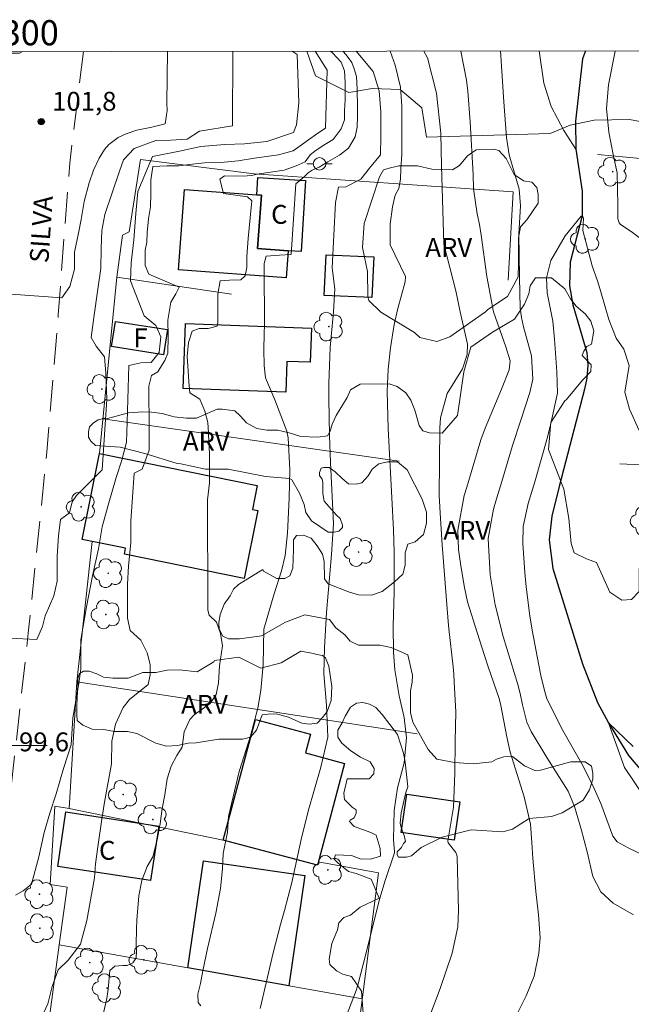
# Model space of a CAD drawing. Units: metres. Extents: x 286008 to 286524, y 1667695 to 1668260.
# Drawn here: x 286302 to 286350, y 1668179 to 1668258 of the extents above; entities that cross this region are included whole.
import ezdxf
from ezdxf.enums import TextEntityAlignment as Align

# ---------------------------------------------------------------- set-up
doc = ezdxf.new("R2010")
doc.units = ezdxf.units.M
doc.header["$MEASUREMENT"] = 0
doc.linetypes.add('HIDDEN', pattern=[0.375, 0.25, -0.125])
doc.linetypes.add('Intermitente', pattern=[48, 15, -2, 2, -2, 2, -2, 2, -2, 2, -2, 15])
for name, color, linetype, lineweight in [('Articulacao', 7, 'Continuous', 18), ('Cerca', 8, 'Cerca', 20), ('Edificacoes', 7, 'Continuous', 30), ('Malha_Coordenadas', 7, 'Continuous', 15), ('Nao_Pavimentada_S_Mfio', 10, 'HIDDEN', 15), ('Poste', 7, 'Continuous', 9), ('Rio_Intermitente', 5, 'Intermitente', 9), ('Rio_Perene', 5, 'Continuous', 25), ('Topon_de_Vias', 7, 'Continuous', 9), ('Topon_Fundacao_Const_Ruinas', 7, 'Continuous', 9)]:
    doc.layers.add(name, color=color, linetype=linetype, lineweight=lineweight)
for name, color, linetype, lineweight, true_color in [('Arvores_Isoladas', 7, 'Continuous', 18, 0x00ff33), ('Curvas_Intermediarias', 7, 'Continuous', 9, 0x783c14), ('Curvas_Mestras', 7, 'Continuous', 20, 0x783c14), ('Pto_Cotado', 7, 'Continuous', 9, 0x783c14), ('Topon_Pto_Cotado', 7, 'Continuous', 9, 0x783c14), ('Topon_Vegetacao', 7, 'Continuous', 9, 0x00ff33), ('Vegetacao', 7, 'Orla8', 9, 0x00ff33)]:
    doc.layers.add(name, color=color, linetype=linetype, lineweight=lineweight, true_color=true_color)
doc.styles.add('Arial', font='arial.ttf', dxfattribs={"height": 1.5})
doc.styles.get("Standard").update_dxf_attribs({"font": 'arial.ttf'})
doc.linetypes.add('Cerca', pattern='A,10,0,["X",Standard,S=1,R=0,X=0,Y=-0.5],0.1', length=10.1)
doc.linetypes.add('Orla8', pattern='A,6,-0.5,["V",Standard,S=1,R=0,X=-0.5,Y=-1],-0.5,6,-0.5,["V",Standard,S=1,R=0,X=-0.5,Y=-1],-0.5', length=14)

# ---------------------------------------------------------------- blocks, each defined once
blk = doc.blocks.new('Cotas')
at = {"layer": 'Pto_Cotado'}
blk.add_hatch(color=256, dxfattribs=at).paths.add_polyline_path([(0, 0.24, 1), (0, -0.24, 1)])
at = {"layer": 'Pto_Cotado', "lineweight": -3}
blk.add_lwpolyline([(0, -0.24, -1), (0, 0.24, -1)], format="xyb", close=True, dxfattribs=at)
blk = doc.blocks.new('Poste')
at = {"layer": 'Poste'}
for points in [[(-0.5, 0), (-1, 0)], [(0.5, 0), (1, 0)]]:
    blk.add_lwpolyline(points, dxfattribs=at)
blk.add_lwpolyline([(0, 0.5, 1), (0, -0.5, 1)], format="xyb", close=True, dxfattribs=at)
blk = doc.blocks.new('Arvore')
at = {"layer": 'Arvores_Isoladas'}
blk.add_lwpolyline([(-0.718, 0.493, 0.872324), (-0.722, -0.551, 0.862983), (0.284, -0.827, 0.900105), (0.89, 0.029, 0.863155), (0.262, 0.861, 0.882486)], format="xyb", close=True, dxfattribs=at)
blk.add_circle((0, 0), 0.0286, dxfattribs=at)

msp = doc.modelspace()

# ---------------------------------------------------------------- linework, layer by layer
at = {"layer": 'Articulacao', "flags": 128}
msp.add_lwpolyline([(286024.303, 1668254.791), (286506.225, 1668255.393), (286506.904, 1667701.123), (286025.007, 1667700.522), (286024.303, 1668254.791)], close=True, dxfattribs=at)
at = {"layer": 'Cerca', "flags": 128}
for points in [[(286385.93, 1668255.243), (286385.84, 1668254.629), (286384.211, 1668243.578), (286347.736, 1668246.947)], [(286309.524, 1668237.205), (286309.974, 1668240.55), (286310.521, 1668240.824), (286311.413, 1668246.558), (286320.451, 1668245.409), (286341.038, 1668244.001), (286340.656, 1668236.978)], [(286308.16, 1668223.187), (286309.524, 1668237.205), (286318.646, 1668235.861)], [(286308.428, 1668225.939), (286331.978, 1668222.597)], [(286349.511, 1668222.369), (286358.005, 1668221.981)], [(286334.043, 1668155.099), (286322.614, 1668158.325), (286304.158, 1668164.049), (286302.321, 1668164.619), (286304.953, 1668184.134), (286305.574, 1668188.739), (286304.219, 1668188.933), (286304.602, 1668195.175), (286305.74, 1668194.991), (286306.349, 1668205.058), (286307.568, 1668216.195)], [(286306.349, 1668205.058), (286333.42, 1668200.916)], [(286305.74, 1668194.991), (286317.992, 1668192.466)], [(286325.55, 1668190.729), (286330.332, 1668189.862), (286328.614, 1668176.48)], [(286304.953, 1668184.134), (286315.176, 1668182.317), (286329.047, 1668179.851)]]:
    msp.add_lwpolyline(points, dxfattribs=at)
at = {"layer": 'Curvas_Intermediarias', "flags": 128}
for points, elevation in [([(286301.122, 1668235.862), (286305.153, 1668235.558), (286305.8, 1668236.455), (286306.16, 1668237.842), (286306.17, 1668239.203), (286306.481, 1668240.709), (286306.685, 1668241.778), (286306.926, 1668243.23), (286307.329, 1668244.694), (286307.669, 1668245.704), (286308.123, 1668246.678), (286308.556, 1668247.357), (286308.899, 1668247.757), (286309.637, 1668248.315), (286310.262, 1668248.599), (286311.115, 1668248.894), (286312.318, 1668249.14), (286313.385, 1668249.402), (286313.535, 1668250.444), (286313.518, 1668251.038), (286313.568, 1668255.152)], 101), ([(286323.472, 1668255.165), (286323.858, 1668254.906), (286324.005, 1668251.075), (286323.812, 1668249.323), (286323.573, 1668248.7), (286321.466, 1668247.977), (286319.671, 1668247.797), (286318.124, 1668247.751), (286316.212, 1668247.58), (286314.515, 1668247.231), (286312.355, 1668246.802), (286311.193, 1668244.008), (286311.044, 1668242.274), (286310.887, 1668240.185), (286310.667, 1668238.335), (286310.624, 1668236.922), (286311.694, 1668234.14), (286312.62, 1668233.359), (286313.021, 1668232.479), (286312.898, 1668231.216), (286312.25, 1668230.424), (286311.432, 1668230.388), (286310.499, 1668230.191), (286310.344, 1668225.692), (286310.302, 1668224.082), (286309.921, 1668222.651), (286309.47, 1668221.281), (286308.832, 1668219.093), (286308.363, 1668217.358), (286308.072, 1668215.624), (286307.603, 1668213.463), (286307.117, 1668211), (286306.667, 1668208.377), (286306.67, 1668206.065), (286306.485, 1668204.749), (286306.043, 1668202.196), (286305.913, 1668200.045), (286305.284, 1668198.159), (286304.699, 1668196.14), (286304.203, 1668194.61), (286303.76, 1668193.063), (286303.336, 1668191.142), (286302.761, 1668188.972), (286302.077, 1668188.428), (286301.473, 1668188.081)], 99), ([(286325.288, 1668255.167), (286326.253, 1668253.663), (286326.118, 1668249.042), (286325.505, 1668248.641), (286323.54, 1668247.245), (286322.38, 1668246.923), (286320.466, 1668246.674), (286319.166, 1668246.453), (286317.8, 1668246.331), (286316.513, 1668246.296), (286315.299, 1668246.175), (286314.472, 1668246.047), (286313.499, 1668246.046), (286312.405, 1668245.998), (286312.247, 1668244.924), (286312.228, 1668243.824), (286312.209, 1668242.81), (286312.037, 1668241.85), (286311.932, 1668240.756), (286311.906, 1668240.002), (286311.787, 1668239.349), (286311.788, 1668238.135), (286312.076, 1668237.455), (286314.491, 1668236.425), (286314.211, 1668235.877), (286313.819, 1668235.21), (286313.594, 1668233.803), (286313.609, 1668232.509), (286313.597, 1668231.169), (286313.338, 1668230.588), (286313.165, 1668230.288), (286312.799, 1668229.694), (286312.299, 1668229.387), (286312.067, 1668228.533), (286312.068, 1668227.74), (286312.11, 1668225.899), (286312.111, 1668225.206), (286312.113, 1668223.459), (286311.548, 1668221.937), (286310.921, 1668221.643), (286310.639, 1668217.809), (286310.642, 1668216.095), (286310.47, 1668214.268), (286310.379, 1668212.781), (286310.381, 1668211.347), (286310.382, 1668210.1), (286310.603, 1668209.127), (286311.451, 1668208.368), (286311.953, 1668207.361), (286312.194, 1668206.415), (286312.195, 1668205.608), (286312.029, 1668204.841), (286310.53, 1668203.639), (286310.037, 1668203.018), (286309.426, 1668201.683), (286309.134, 1668200.343), (286309.096, 1668198.522), (286308.559, 1668195.48), (286308.352, 1668194.128), (286308.015, 1668191.921), (286307.843, 1668190.573), (286307.764, 1668189.46), (286307.141, 1668186.078), (286306.644, 1668184.197), (286305.652, 1668182.922), (286304.879, 1668182.155), (286304.394, 1668180.827), (286304.035, 1668179.446), (286303.577, 1668178.432)], 98), ([(286326.521, 1668255.169), (286326.688, 1668255.042), (286327.379, 1668254.293), (286327.64, 1668253.616), (286327.696, 1668252.678), (286327.689, 1668251.307), (286327.644, 1668250.457), (286327.637, 1668249.712), (286327.372, 1668248.984), (286326.734, 1668248.142), (286326.07, 1668247.758), (286325.368, 1668247.29), (286324.897, 1668246.928), (286324.494, 1668246.384), (286323.787, 1668246.051), (286322.841, 1668245.705), (286321.756, 1668245.565), (286320.856, 1668245.433), (286320.225, 1668245.281), (286319.585, 1668245.246), (286318.087, 1668245.253), (286317.726, 1668245), (286318.017, 1668243.856), (286318.977, 1668243.723), (286319.928, 1668243.602), (286320.256, 1668243.278), (286320.136, 1668241.919), (286319.974, 1668240.278), (286319.875, 1668238.852), (286319.855, 1668237.981), (286319.734, 1668237.303), (286319.385, 1668236.991), (286318.48, 1668236.974), (286317.74, 1668236.922), (286317.564, 1668235.853), (286317.565, 1668235.037), (286317.567, 1668233.998), (286317.567, 1668233.606), (286317.496, 1668233.308), (286316.802, 1668233.118), (286316.066, 1668233.117), (286315.515, 1668232.914), (286315.242, 1668232.018), (286315.126, 1668230.898), (286315.207, 1668229.767), (286315.246, 1668228.887), (286315.348, 1668228.008), (286316.14, 1668227.525), (286316.532, 1668226.554), (286316.756, 1668225.649), (286316.821, 1668224.846), (286316.851, 1668224.072), (286316.894, 1668223.201), (286316.895, 1668222.225), (286316.897, 1668220.874), (286316.739, 1668219.503), (286316.733, 1668217.533), (286316.747, 1668216.019), (286316.761, 1668214.643), (286316.763, 1668213.057), (286316.765, 1668211.542), (286316.766, 1668210.751), (286316.868, 1668210.356), (286317.445, 1668209.78), (286317.778, 1668208.901), (286317.939, 1668207.913), (286317.706, 1668206.322), (286317.611, 1668204.976), (286317.427, 1668204.029), (286316.944, 1668203.338), (286315.691, 1668202.428), (286315.33, 1668202.057), (286314.893, 1668201.068), (286314.714, 1668199.86), (286314.307, 1668199.195), (286313.845, 1668198.357), (286313.522, 1668197.335), (286313.36, 1668196.06), (286313.138, 1668194.978), (286312.984, 1668193.749), (286312.745, 1668192.483), (286312.394, 1668191.136), (286311.949, 1668190.378), (286311.512, 1668189.246), (286311.282, 1668188.046), (286311.112, 1668186.111), (286311.105, 1668185.425), (286311.068, 1668184.137), (286311.086, 1668183.612), (286311.074, 1668183.102), (286310.809, 1668182.702), (286310.359, 1668182.513), (286310.014, 1668182.512), (286309.362, 1668182.448), (286308.98, 1668182.094), (286308.843, 1668180.617), (286308.726, 1668179.885), (286308.462, 1668178.728)], 97), ([(286316.21, 1668179.297), (286316.008, 1668179.562), (286315.973, 1668180.218), (286316.174, 1668181.076), (286316.371, 1668182.082), (286316.739, 1668183.841), (286317.396, 1668186.653), (286317.776, 1668188.61), (286317.934, 1668190.196), (286317.992, 1668191.395), (286318.335, 1668193.091), (286318.4, 1668194.336), (286319.245, 1668197.916), (286319.481, 1668198.591), (286320.158, 1668200.756), (286320.744, 1668202.944), (286320.989, 1668204.365), (286321.173, 1668206.407), (286321.219, 1668209.231), (286322.025, 1668211.971), (286322.63, 1668213.858), (286322.918, 1668215.098), (286323.108, 1668216.863), (286323.241, 1668219.65), (286323.282, 1668221.891), (286323.162, 1668224.439), (286323.04, 1668224.977), (286322.087, 1668227.471), (286321.343, 1668229.196), (286321.242, 1668230.179), (286321.225, 1668231.448), (286321.258, 1668232.694), (286321.261, 1668233.445), (286321.259, 1668235.022), (286321.257, 1668236.402), (286321.256, 1668237.358), (286321.248, 1668238.284), (286321.399, 1668238.882), (286322.455, 1668238.964), (286323.392, 1668239.015), (286323.762, 1668244.62), (286324.421, 1668245.177), (286324.752, 1668245.505), (286325.068, 1668245.723), (286325.609, 1668245.952), (286326.313, 1668246.38), (286327.238, 1668246.899), (286327.958, 1668247.453), (286328.471, 1668248.372), (286328.642, 1668249.126), (286328.675, 1668250.003), (286328.674, 1668250.696), (286328.63, 1668252.152), (286328.599, 1668253.154), (286328.388, 1668253.775), (286328.209, 1668254.266), (286327.758, 1668254.867), (286327.493, 1668255.17)], 96), ([(286327.704, 1668178.329), (286328.56, 1668180.517), (286328.715, 1668181.057), (286329.407, 1668183.719), (286330.4, 1668187.663), (286330.847, 1668189.191), (286331.595, 1668191.458), (286331.6, 1668191.551), (286331.522, 1668192.503), (286331.584, 1668194.819), (286331.841, 1668196.631), (286332.377, 1668198.606), (286332.564, 1668200.593), (286332.376, 1668202.223), (286331.991, 1668203.937), (286331.639, 1668206.005), (286331.534, 1668207.402), (286331.514, 1668209.504), (286331.583, 1668212.172), (286331.591, 1668214.296), (286331.577, 1668215.359), (286331.538, 1668217.118), (286331.397, 1668219.67), (286331.113, 1668225.189), (286331.016, 1668228.113), (286331.092, 1668229.905), (286331.297, 1668231.597), (286331.59, 1668233.451), (286331.875, 1668234.724), (286332.459, 1668236.847), (286332.479, 1668237.26), (286331.263, 1668239.767), (286331.261, 1668241.428), (286331.446, 1668242.79), (286331.657, 1668243.73), (286331.961, 1668244.248), (286332.09, 1668245.003), (286332.104, 1668245.819), (286332.187, 1668246.992), (286332.185, 1668248.189), (286332.182, 1668250.795), (286332.096, 1668252.296), (286331.667, 1668254.064), (286331.259, 1668255.174)], 94), ([(286334.415, 1668178.497), (286335.234, 1668180.665), (286336.187, 1668183.471), (286336.64, 1668185.574), (286336.691, 1668186.865), (286336.576, 1668191.145), (286336.56, 1668191.267), (286336.474, 1668191.491), (286335.88, 1668192.255), (286335.859, 1668192.393), (286336.289, 1668195.091), (286336.409, 1668197.783), (286336.43, 1668200.331), (286336.484, 1668202.648), (286336.357, 1668205.044), (286336.318, 1668205.647), (286336.269, 1668206.248), (286335.93, 1668209.248), (286335.877, 1668209.849), (286335.389, 1668215.932), (286335.253, 1668218.023), (286335.151, 1668219.849), (286335.224, 1668225.228), (286335.269, 1668226.039), (286335.795, 1668227.966), (286337.007, 1668229.918), (286337.395, 1668231.074), (286337.415, 1668231.884), (286336.837, 1668234.456), (286336.489, 1668236.126), (286335.541, 1668239.833), (286335.342, 1668246.063), (286335.286, 1668248.647), (286334.946, 1668251.839), (286334.242, 1668254.643), (286333.933, 1668255.178)], 93), ([(286341.313, 1668178.568), (286342.07, 1668180.084), (286342.713, 1668181.643), (286343.09, 1668183.48), (286343.199, 1668184.701), (286343.049, 1668186.538), (286342.848, 1668188.381), (286342.599, 1668191.027), (286342.568, 1668191.44), (286342.525, 1668192.268), (286342.432, 1668193.725), (286341.925, 1668195.897), (286341.37, 1668197.682), (286340.804, 1668199.462), (286340.528, 1668200.675), (286340.058, 1668203.175), (286339.918, 1668203.73), (286339.054, 1668206.249), (286338.752, 1668207.151), (286338.166, 1668208.961), (286337.419, 1668211.407), (286337.17, 1668212.547), (286336.876, 1668214.273), (286336.697, 1668215.575), (286336.632, 1668217.103), (286337.155, 1668219.857), (286337.357, 1668220.508), (286338.461, 1668224.29), (286338.804, 1668225.203), (286340.113, 1668228.298), (286340.731, 1668229.856), (286340.802, 1668230.565), (286340.462, 1668231.667), (286339.477, 1668234.449), (286338.96, 1668237.259), (286338.49, 1668240.555), (286338.352, 1668241.405), (286338.18, 1668242.249), (286337.897, 1668244.226), (286337.866, 1668245.38), (286337.615, 1668249.54), (286337.44, 1668251.983), (286337.334, 1668252.86), (286336.874, 1668255.181)], 92), ([(286350.615, 1668186.527), (286349.001, 1668187.445), (286348.015, 1668188.353), (286347.386, 1668189.565), (286346.915, 1668191.531), (286346.45, 1668193.349), (286345.908, 1668195.151), (286345.409, 1668196.355), (286343.722, 1668199.038), (286342.467, 1668201.095), (286342.117, 1668201.854), (286341.791, 1668203.221), (286341.602, 1668204.112), (286341.408, 1668204.823), (286340.249, 1668208.657), (286339.609, 1668211.159), (286339.202, 1668213.555), (286339.065, 1668216.437), (286339.483, 1668218.765), (286339.706, 1668219.602), (286340.135, 1668220.981), (286340.989, 1668223.841), (286341.661, 1668225.852), (286342.366, 1668228.039), (286342.607, 1668229.093), (286342.492, 1668230.968), (286341.865, 1668233.256), (286341.691, 1668234), (286341.594, 1668234.755), (286341.557, 1668237.214), (286341.485, 1668240.616), (286341.618, 1668242.88), (286341.513, 1668244.205), (286340.718, 1668246.924), (286340.512, 1668248.31), (286340.291, 1668251.139), (286340.022, 1668255.185)], 91), ([(286349.155, 1668255.197), (286349.14, 1668255.169), (286348.629, 1668252.493), (286348.449, 1668250.626), (286348.648, 1668248.735), (286349.006, 1668246.821), (286349.319, 1668245.498), (286349.353, 1668242.959), (286349.359, 1668241.838), (286349.472, 1668241.528), (286349.576, 1668241.403), (286350.421, 1668240.827), (286351.881, 1668239.757)], 91), ([(286351.47, 1668195.88), (286349.892, 1668198.241), (286348.608, 1668201.784), (286350.579, 1668199.916)], 89)]:
    msp.add_lwpolyline(points, dxfattribs=dict(at, elevation=elevation))
at = {"layer": 'Curvas_Mestras', "flags": 128}
for points, elevation in [([(286298.749, 1668208.619), (286303.173, 1668208.405), (286303.631, 1668209.44), (286303.826, 1668210.285), (286304.515, 1668211.881), (286304.778, 1668213.037), (286304.799, 1668214.065), (286304.798, 1668215.025), (286304.885, 1668216.661), (286305.052, 1668217.96), (286305.772, 1668218.485), (286305.975, 1668219.348), (286306.321, 1668219.846), (286308.362, 1668221.886), (286308.744, 1668227.478), (286308.661, 1668229.568), (286308.562, 1668230.866), (286307.894, 1668231.736), (286307.484, 1668232.402), (286307.704, 1668234.003), (286308.022, 1668236.244), (286308.269, 1668237.907), (286308.285, 1668239.481), (286308.345, 1668240.912), (286308.566, 1668242.184), (286309.753, 1668245.635), (286310.072, 1668246.524), (286310.898, 1668247.423), (286312.64, 1668248.066), (286313.822, 1668248.094), (286315.129, 1668248.184), (286316.097, 1668248.799), (286318.72, 1668249.229), (286318.763, 1668255.159)], 100), ([(286320.915, 1668179.074), (286321.973, 1668183.511), (286322.55, 1668185.753), (286322.855, 1668186.87), (286323.436, 1668189.111), (286324.185, 1668192.512), (286324.744, 1668194.764), (286325.754, 1668198.268), (286326.317, 1668200.637), (286326.195, 1668203.201), (286326.001, 1668205.685), (286326.036, 1668207.773), (286326.192, 1668210.558), (286326.609, 1668215.173), (286326.77, 1668217.596), (286326.52, 1668222.488), (286326.451, 1668224.6), (286326.384, 1668227.582), (286326.377, 1668228.32), (286326.386, 1668228.763), (286326.494, 1668231.611), (286326.747, 1668234.457), (286326.867, 1668236.274), (286326.689, 1668237.738), (286326.64, 1668237.94), (286326.911, 1668243.13), (286327.161, 1668244.349), (286327.74, 1668244.396), (286328.936, 1668244.999), (286329.628, 1668245.884), (286330.496, 1668246.929), (286330.517, 1668248.423), (286330.514, 1668250.351), (286330.398, 1668252.005), (286329.923, 1668253.551), (286328.565, 1668255.158), (286328.562, 1668255.171)], 95), ([(286351.563, 1668191.186), (286350.176, 1668191.844), (286349.31, 1668192.344), (286348.958, 1668192.784), (286348.02, 1668195.377), (286347.48, 1668196.581), (286346.595, 1668198.349), (286345.002, 1668201.168), (286343.705, 1668203.709), (286343.507, 1668204.455), (286343.245, 1668205.553), (286343.075, 1668206.364), (286342.563, 1668209.156), (286342.373, 1668210.297), (286342.076, 1668212.588), (286341.969, 1668213.74), (286341.806, 1668216.048), (286341.827, 1668217.381), (286342.242, 1668219.233), (286342.761, 1668220.933), (286343.769, 1668224.501), (286344.017, 1668225.462), (286344.557, 1668227.993), (286344.505, 1668229.682), (286344.322, 1668232.272), (286344.188, 1668233.712), (286343.752, 1668235.955), (286343.696, 1668237.161), (286344.025, 1668238.544), (286345.165, 1668240.502), (286346.444, 1668242.058), (286346.488, 1668242.08), (286346.528, 1668242.085), (286346.562, 1668242.063), (286346.592, 1668242.025), (286346.623, 1668241.875), (286346.591, 1668240.916), (286347.31, 1668238.099), (286347.763, 1668236.828), (286348.065, 1668235.846), (286348.634, 1668233.849), (286349.233, 1668232.361), (286349.851, 1668231.483), (286350.268, 1668230.184), (286349.925, 1668228.074), (286350.282, 1668226.712), (286351.058, 1668225.034)], 90)]:
    msp.add_lwpolyline(points, dxfattribs=dict(at, elevation=elevation))
at = {"layer": 'Edificacoes', "flags": 128}
for points in [[(286323.154, 1668239.309), (286320.706, 1668239.491), (286321.022, 1668243.729), (286320.67, 1668243.755), (286320.751, 1668245.123), (286324.527, 1668244.899), (286324.188, 1668239.261)], [(286320.67, 1668243.755), (286321.022, 1668243.729), (286320.706, 1668239.491), (286323.154, 1668239.309), (286322.993, 1668237.145), (286314.432, 1668237.782), (286314.909, 1668244.184)], [(286329.955, 1668238.811), (286329.809, 1668235.579), (286326.017, 1668235.75), (286326.164, 1668238.983)], [(286313.562, 1668233.049), (286313.249, 1668231.048), (286309.118, 1668231.695), (286309.431, 1668233.695)], [(286325.007, 1668233.156), (286324.909, 1668230.447), (286323.057, 1668230.514), (286322.968, 1668228.062), (286314.793, 1668228.358), (286314.98, 1668233.519)], [(286320.754, 1668218.659), (286319.668, 1668213.272), (286310.134, 1668215.195), (286310.228, 1668215.659), (286306.782, 1668216.354), (286308.16, 1668223.187), (286320.7, 1668220.658), (286320.315, 1668218.747)], [(286327.644, 1668198.565), (286325.48, 1668190.465), (286317.992, 1668192.466), (286320.556, 1668202.06), (286324.927, 1668200.892), (286324.528, 1668199.398)], [(286336.799, 1668195.512), (286336.358, 1668192.454), (286332.148, 1668193.06), (286332.588, 1668196.119)], [(286312.867, 1668193.587), (286312.211, 1668189.253), (286304.829, 1668190.37), (286305.485, 1668194.704)], [(286324.485, 1668189.661), (286323.212, 1668180.888), (286315.176, 1668182.317), (286316.41, 1668190.832)]]:
    msp.add_lwpolyline(points, close=True, dxfattribs=at)
at = {"layer": 'Malha_Coordenadas', "flags": 128}
msp.add_lwpolyline([(286304, 1668200), (286296, 1668200)], dxfattribs=at)
at = {"layer": 'Nao_Pavimentada_S_Mfio', "ltscale": 10, "flags": 128}
for points in [[(286306.875, 1668255.144), (286305.791, 1668246.274), (286304.874, 1668234.218), (286303.967, 1668223.298), (286302.496, 1668208.928), (286300.181, 1668188.17), (286299.258, 1668179.969), (286299.006, 1668175.234), (286297.869, 1668164.435), (286296.826, 1668154.828), (286295.944, 1668145.586), (286294.775, 1668139.049), (286294.304, 1668126.087), (286294.135, 1668120.012), (286294.461, 1668119.39), (286295.043, 1668118.822), (286295.625, 1668118.606), (286310.268, 1668115.634), (286322.231, 1668113.606), (286336.334, 1668109.821), (286343.142, 1668107.922), (286354.904, 1668104.554), (286366.421, 1668101.997), (286366.922, 1668101.998), (286367.503, 1668102.093), (286367.733, 1668102.459), (286367.976, 1668103.217), (286368.512, 1668107.209), (286370.038, 1668120.686), (286371.107, 1668131.133), (286372.839, 1668142.081), (286374.654, 1668152.041), (286376.13, 1668161.906), (286377.431, 1668171.433), (286378.877, 1668184.112), (286379.839, 1668193.598), (286380.966, 1668208.612), (286382.173, 1668217.624), (286383.434, 1668226.596), (286384.843, 1668236.028), (286384.977, 1668236.624), (286384.949, 1668237.408), (286384.814, 1668237.747), (286384.15, 1668238.111), (286383.23, 1668238.326), (286375.368, 1668239.345), (286357.937, 1668241.277)], [(286302.039, 1668255.138), (286301.805, 1668255.011), (286300.867, 1668255.006), (286300.363, 1668255.136)]]:
    msp.add_lwpolyline(points, dxfattribs=at)
at = {"layer": 'Rio_Intermitente', "flags": 128}
msp.add_lwpolyline([(286343.111, 1668255.189), (286343.471, 1668252.624), (286344.059, 1668250.782), (286345.072, 1668248.874), (286346.031, 1668247.388)], dxfattribs=at)
at = {"layer": 'Rio_Perene', "flags": 128}
msp.add_lwpolyline([(286346.781, 1668255.194), (286346.562, 1668254.55), (286346.004, 1668249.614), (286346.031, 1668247.388), (286346.526, 1668244.032), (286346.528, 1668242.085), (286345.578, 1668238.411), (286345.522, 1668236.512), (286345.777, 1668235.012), (286346.909, 1668231.234), (286346.984, 1668230.216), (286346.9, 1668229.193), (286346.712, 1668228.309), (286344.69, 1668220.564), (286344.102, 1668218.208), (286343.912, 1668216.343), (286344.185, 1668214.061), (286346.544, 1668206.489), (286347.757, 1668203.397), (286348.608, 1668201.784), (286350.222, 1668199.2), (286351.42, 1668197.769)], dxfattribs=at)
at = {"layer": 'Vegetacao', "flags": 128}
for points in [[(286334.161, 1668248.324), (286333.79, 1668250.672), (286332.061, 1668252.125), (286329.819, 1668252.209), (286327.969, 1668251.873), (286325.33, 1668253.198), (286324.634, 1668255.166)], [(286363.498, 1668255.215), (286363.492, 1668254.889), (286361.889, 1668251.654), (286361.592, 1668249.602), (286359.461, 1668248.599), (286356.274, 1668248.605), (286350.292, 1668249.74), (286347.478, 1668249.679), (286345.573, 1668249.279), (286343.981, 1668248.634), (286334.161, 1668248.324)]]:
    msp.add_lwpolyline(points, dxfattribs=at)
for points in [[(286330.413, 1668245.183), (286330.736, 1668245.728), (286331.196, 1668245.882), (286331.962, 1668246.053), (286333.444, 1668246.055), (286334.569, 1668245.801), (286336.205, 1668245.735), (286336.767, 1668246.076), (286337.413, 1668246.844), (286338.094, 1668247.339), (286339.491, 1668247.392), (286339.9, 1668247.273), (286340.497, 1668246.626), (286341.129, 1668245.366), (286341.862, 1668244.856), (286342.527, 1668244.771), (286342.919, 1668244.329), (286343.039, 1668243.784), (286343.023, 1668243.085), (286342.122, 1668241.772), (286341.611, 1668241.209), (286341.459, 1668240.323), (286341.462, 1668238.279), (286341.446, 1668237.239), (286340.596, 1668235.671), (286339.03, 1668234.647), (286338.842, 1668234.442), (286336.017, 1668232.479), (286334.978, 1668232.103), (286333.614, 1668232.408), (286333.205, 1668232.8), (286330.511, 1668234.415), (286329.573, 1668235.351), (286329.487, 1668235.674), (286329.468, 1668237.668), (286329.073, 1668239.576), (286329.207, 1668241.467)], [(286341.943, 1668235.073), (286342.282, 1668235.891), (286342.401, 1668236.522), (286342.826, 1668237.153), (286344.087, 1668237.154), (286345.144, 1668236.286), (286345.605, 1668235.486), (286346.049, 1668234.907), (286346.765, 1668234.295), (286347.209, 1668233.699), (286347.448, 1668232.933), (286347.279, 1668231.893), (286346.905, 1668231.688), (286346.667, 1668231.33), (286346.531, 1668230.972), (286347.247, 1668230.241), (286347.214, 1668229.712), (286346.55, 1668229.03), (286345.291, 1668227.495), (286345.138, 1668227.376), (286344.046, 1668225.645), (286343.846, 1668223.501), (286345.077, 1668220.368), (286345.471, 1668218.034), (286345.661, 1668216.041), (286345.901, 1668215.292), (286346.872, 1668214.816), (286347.657, 1668214.527), (286348.733, 1668212.177), (286349.671, 1668211.548), (286350.454, 1668211.583), (286351.05, 1668212.214), (286351.048, 1668213.782), (286351.081, 1668214.344), (286351.558, 1668214.787), (286352.154, 1668215.231), (286353.363, 1668215.369), (286354.776, 1668216.41), (286355.985, 1668216.769), (286357.093, 1668216.634), (286358.286, 1668215.937), (286358.662, 1668215.188), (286358.697, 1668214.37), (286358.595, 1668214.098), (286357.319, 1668212.546), (286356.536, 1668211.948), (286354.629, 1668211.537), (286353.743, 1668211.212), (286353.063, 1668210.053), (286353.114, 1668209.763), (286353.507, 1668209.355), (286354.564, 1668208.947), (286355.45, 1668208.676), (286356.489, 1668208.66), (286357.034, 1668208.967), (286357.034, 1668209.444), (286357.339, 1668210.484), (286359.758, 1668210.538), (286361.326, 1668210.233), (286363.303, 1668210.219), (286367.136, 1668210.598), (286368.243, 1668210.565), (286369.061, 1668210.294), (286369.368, 1668209.868), (286369.335, 1668209.374), (286369.063, 1668208.948), (286367.905, 1668208.146), (286366.866, 1668207.991), (286366.015, 1668207.462), (286364.874, 1668207.052), (286364.124, 1668206.931), (286363.425, 1668207.339), (286362.419, 1668208.275), (286361.209, 1668208.666), (286359.744, 1668208.664), (286359.489, 1668207.931), (286359.472, 1668207.488), (286359.337, 1668206.738), (286359.338, 1668206.108), (286359.543, 1668205.239), (286359.987, 1668204.303), (286360.533, 1668203.911), (286361.078, 1668203.878), (286362.118, 1668203.896), (286363.123, 1668204.102), (286364.588, 1668204.155), (286366.002, 1668203.986), (286367.468, 1668203.545), (286368.406, 1668202.779), (286368.867, 1668201.826), (286369.141, 1668201.111), (286369.482, 1668200.412), (286370.266, 1668200.311), (286371.05, 1668199.971), (286371.817, 1668199.904), (286372.379, 1668199.905), (286372.754, 1668200.348), (286372.855, 1668201.03), (286373.161, 1668201.763), (286373.467, 1668202.155), (286373.927, 1668202.428), (286374.557, 1668202.463), (286375.528, 1668202.277), (286376.159, 1668202.278), (286376.533, 1668202.534), (286376.584, 1668203.096), (286376.19, 1668204.885), (286375.148, 1668207.098), (286373.987, 1668208.545), (286373.032, 1668209.515), (286372.332, 1668210.792), (286372.263, 1668211.133), (286372.202, 1668212.56), (286372.981, 1668213.814), (286375.109, 1668215.026), (286377.358, 1668215.046), (286378.74, 1668213.787), (286379.371, 1668212.595), (286379.389, 1668212.492), (286379.39, 1668211.266), (286379.376, 1668209.051), (286379.343, 1668208.029), (286378.767, 1668204.927), (286378.648, 1668204.927), (286378.463, 1668202.729), (286378.448, 1668201.655), (286378.704, 1668201.025), (286378.757, 1668199.713), (286378.18, 1668197.736), (286378.112, 1668197.089), (286377.858, 1668196.611), (286377.636, 1668196.321), (286377.074, 1668196.253), (286375.847, 1668196.847), (286374.961, 1668196.846), (286374.467, 1668196.624), (286373.821, 1668195.533), (286373.481, 1668194.579), (286373.447, 1668194.391), (286373.449, 1668192.858), (286373.689, 1668191.853), (286374.304, 1668190.729), (286374.765, 1668189.554), (286375.431, 1668188.345), (286376.847, 1668187.086), (286377.256, 1668186.899), (286378.757, 1668185.538), (286379.73, 1668184.415), (286380.225, 1668183.12), (286380.328, 1668182.337), (286380.262, 1668180.923), (286379.956, 1668180.155), (286377.916, 1668176.66), (286376.077, 1668175.619), (286374.817, 1668175.038), (286372.977, 1668174.746), (286371.103, 1668174.88), (286369.416, 1668175.236), (286368.121, 1668175.626), (286367.047, 1668175.642), (286365.838, 1668175.453), (286364.493, 1668174.582), (286363.778, 1668173.542), (286363.763, 1668172.111), (286363.56, 1668171.156), (286363.186, 1668170.1), (286362.506, 1668169.485), (286360.99, 1668169.024), (286359.865, 1668169.022), (286359.201, 1668168.885), (286358.724, 1668168.527), (286358.197, 1668167.998), (286357.925, 1668167.112), (286357.485, 1668165.05), (286357.111, 1668164.282), (286356.532, 1668163.805), (286355.987, 1668163.787), (286355.748, 1668164.076), (286355.577, 1668164.621), (286355.236, 1668164.996), (286354.708, 1668165.029), (286354.299, 1668164.995), (286353.993, 1668164.67), (286353.432, 1668163.409), (286353.398, 1668162.83), (286353.451, 1668162.08), (286353.707, 1668161.45), (286354.287, 1668161.076), (286355.19, 1668160.583), (286355.94, 1668160.567), (286356.213, 1668160.039), (286356.554, 1668159.562), (286356.64, 1668159.085), (286356.608, 1668157.45), (286355.98, 1668155.779), (286355.027, 1668154.585), (286354.909, 1668153.546), (286354.91, 1668152.728), (286355.167, 1668151.757), (286355.457, 1668151.519), (286355.56, 1668150.974), (286355.543, 1668150.633), (286355.373, 1668150.48), (286355.203, 1668150.479), (286354.572, 1668150.717), (286353.463, 1668152.028), (286353.071, 1668152.164), (286352.627, 1668152.521), (286352.218, 1668152.571), (286351.844, 1668152.537), (286351.486, 1668152.281), (286351.111, 1668152.127), (286350.617, 1668152.127), (286350.207, 1668153.642), (286350.172, 1668153.779), (286349.931, 1668156.078), (286349.74, 1668159.298), (286349.142, 1668160.473), (286347.88, 1668161.324), (286346.756, 1668161.39), (286344.25, 1668162.529), (286341.643, 1668162.628), (286340.485, 1668161.911), (286339.89, 1668160.905), (286339.653, 1668159.559), (286339.653, 1668159.269), (286339.963, 1668157.242), (286340.611, 1668156.118), (286340.851, 1668155.505), (286341.739, 1668153.683), (286342.064, 1668152.781), (286342.132, 1668152.252), (286342.099, 1668151.809), (286341.946, 1668151.503), (286340.942, 1668150.735), (286340.124, 1668150.631), (286339.459, 1668150.631), (286337.655, 1668149.368), (286337.298, 1668148.839), (286337.299, 1668148.106), (286337.76, 1668147.136), (286338.17, 1668146.08), (286338.222, 1668145.347), (286338.206, 1668144.359), (286338.02, 1668143.677), (286337.424, 1668142.944), (286336.403, 1668142.142), (286335.62, 1668141.715), (286333.729, 1668141.338), (286333.099, 1668140.843), (286332.658, 1668139.463), (286332.694, 1668137.554), (286332.629, 1668135.288), (286332.46, 1668134.351), (286331.966, 1668133.754), (286331.166, 1668133.566), (286330.399, 1668133.565), (286329.854, 1668133.683), (286329.206, 1668134.194), (286328.54, 1668134.994), (286328.062, 1668135.743), (286327.701, 1668138.383), (286327.717, 1668139.354), (286328.125, 1668140.292), (286328.942, 1668141.025), (286329.946, 1668141.606), (286330.815, 1668141.982), (286331.274, 1668142.323), (286331.393, 1668142.869), (286331.307, 1668143.26), (286331.136, 1668143.754), (286330.488, 1668144.196), (286329.5, 1668144.468), (286328.069, 1668144.466), (286327.388, 1668144.193), (286326.725, 1668142.795), (286326.487, 1668142.573), (286325.688, 1668140.715), (286325.349, 1668138.994), (286325.708, 1668138.227), (286326.171, 1668136.217), (286326.206, 1668135.195), (286325.883, 1668134.173), (286325.56, 1668134.002), (286324.742, 1668133.967), (286323.481, 1668134.255), (286320.838, 1668136.211), (286319.099, 1668137.35), (286318.553, 1668137.827), (286318.416, 1668138.15), (286318.534, 1668138.866), (286318.602, 1668139.65), (286318.565, 1668141.882), (286318.922, 1668142.751), (286319.466, 1668143.229), (286319.942, 1668143.843), (286320.197, 1668144.661), (286320.11, 1668146.518), (286320.057, 1668147.791), (286320.635, 1668148.643), (286321.01, 1668148.695), (286321.589, 1668148.695), (286323.822, 1668148.374), (286325.151, 1668148.137), (286327.076, 1668148.106), (286330.536, 1668147.156), (286331.576, 1668146.782), (286332.189, 1668146.493), (286332.939, 1668146.494), (286333.449, 1668147.194), (286333.908, 1668148.012), (286334.01, 1668148.387), (286335.064, 1668150.092), (286335.098, 1668150.688), (286334.858, 1668151.267), (286334.107, 1668152.391), (286333.883, 1668154.418), (286334.155, 1668155.577), (286334.903, 1668156.566), (286335.499, 1668157.197), (286336.162, 1668157.743), (286336.911, 1668158.92), (286336.602, 1668160.265), (286335.188, 1668160.57), (286334.506, 1668160.74), (286333.295, 1668162.289), (286333.105, 1668163.72), (286333.053, 1668164.572), (286332.252, 1668164.928), (286330.514, 1668165.097), (286329.764, 1668165.59), (286329.525, 1668165.879), (286327.735, 1668166.405), (286327.291, 1668167.035), (286326.865, 1668167.409), (286326.269, 1668167.579), (286325.706, 1668167.476), (286325.349, 1668167.254), (286325.162, 1668167.22), (286324.071, 1668167.644), (286324.154, 1668168.786), (286324.596, 1668169.553), (286325.141, 1668170.048), (286326.555, 1668170.067), (286327.1, 1668170.067), (286327.509, 1668170.136), (286327.713, 1668170.886), (286328, 1668172.744), (286328.389, 1668175.197), (286328.575, 1668176.169), (286329.119, 1668177.533), (286329.135, 1668178.333), (286328.979, 1668180.463), (286328.194, 1668181.62), (286327.512, 1668181.824), (286326.983, 1668182.079), (286326.472, 1668182.589), (286326.42, 1668183.015), (286326.623, 1668184.242), (286327.065, 1668185.35), (286327.183, 1668185.896), (286327.592, 1668186.322), (286328.12, 1668186.51), (286328.885, 1668187.142), (286330.384, 1668187.842), (286329.752, 1668189.375), (286328.558, 1668189.816), (286327.962, 1668189.969), (286327.092, 1668190.666), (286326.819, 1668190.955), (286326.904, 1668191.296), (286328.199, 1668191.247), (286328.881, 1668190.992), (286329.699, 1668190.959), (286330.499, 1668191.181), (286330.464, 1668191.795), (286330.156, 1668192.868), (286329.713, 1668193.072), (286328.401, 1668193.547), (286328.025, 1668193.939), (286328.093, 1668194.058), (286328.4, 1668194.246), (286328.57, 1668194.604), (286328.569, 1668194.876), (286328.245, 1668195.097), (286327.631, 1668195.693), (286327.58, 1668196.207), (286327.851, 1668197.332), (286328.924, 1668197.334), (286329.589, 1668197.351), (286329.963, 1668197.727), (286329.996, 1668198.153), (286329.672, 1668198.68), (286328.905, 1668199.071), (286328.138, 1668199.565), (286327.421, 1668200.16), (286327.097, 1668200.637), (286327.096, 1668201.216), (286327.436, 1668201.796), (286327.691, 1668202.324), (286328.116, 1668203.04), (286328.576, 1668203.347), (286329.087, 1668203.399), (286329.615, 1668203.264), (286330.11, 1668203.009), (286330.639, 1668202.464), (286331.833, 1668200.864), (286332.312, 1668199.365), (286332.449, 1668198.65), (286332.673, 1668196.691), (286332.52, 1668196.248), (286332.148, 1668194.646), (286332.063, 1668193.794), (286332.166, 1668193.402), (286332.371, 1668192.823), (286332.474, 1668192.346), (286332.321, 1668192.209), (286332.151, 1668191.868), (286331.828, 1668191.527), (286331.828, 1668191.289), (286331.93, 1668191.118), (286332.561, 1668191.119), (286332.97, 1668191.222), (286333.718, 1668191.887), (286335.404, 1668192.707), (286337.704, 1668193.272), (286340.225, 1668193.122), (286340.975, 1668193.344), (286342.303, 1668194.181), (286344.091, 1668194.353), (286344.943, 1668194.627), (286346.594, 1668195.634), (286347.122, 1668196.47), (286347.376, 1668197.322), (286347.375, 1668197.799), (286347.273, 1668198.344), (286346.761, 1668198.701), (286345.619, 1668198.683), (286343.201, 1668198.033), (286342.758, 1668197.998), (286341.94, 1668198.372), (286340.985, 1668199.12), (286340.303, 1668199.085), (286339.724, 1668198.897), (286339.35, 1668198.692), (286337.85, 1668198.52), (286336.385, 1668198.638), (286334.971, 1668198.908), (286334.288, 1668199.674), (286333.059, 1668201.837), (286332.87, 1668202.603), (286332.868, 1668204.324), (286333.021, 1668205.023), (286333.037, 1668205.585), (286332.66, 1668207.203), (286331.348, 1668207.764), (286330.445, 1668207.967), (286328.758, 1668207.965), (286328.076, 1668208.271), (286327.649, 1668208.781), (286326.933, 1668209.343), (286326.438, 1668210.007), (286324.478, 1668210.379), (286322.929, 1668209.781), (286321.039, 1668208.705), (286319.284, 1668208.465), (286318.415, 1668208.463), (286317.972, 1668208.667), (286317.665, 1668209.229), (286317.63, 1668209.74), (286317.748, 1668210.388), (286318.054, 1668211.223), (286318.547, 1668211.888), (286318.802, 1668212.4), (286319.211, 1668212.775), (286321.133, 1668213.972), (286321.201, 1668213.852), (286322.241, 1668213.257), (286322.889, 1668213.258), (286323.28, 1668213.463), (286323.518, 1668214.094), (286323.567, 1668215.559), (286323.583, 1668216.343), (286323.821, 1668216.684), (286324.367, 1668216.702), (286324.98, 1668216.464), (286325.458, 1668215.868), (286325.885, 1668215.204), (286326.022, 1668214.608), (286326.041, 1668213.228), (286326.331, 1668212.836), (286327.95, 1668212.191), (286328.751, 1668211.953), (286329.791, 1668211.938), (286330.625, 1668212.228), (286331.612, 1668212.996), (286332.276, 1668213.593), (286332.445, 1668214.326), (286332.444, 1668215.297), (286332.665, 1668215.996), (286333.261, 1668216.184), (286333.925, 1668216.747), (286334.145, 1668217.651), (286334.144, 1668218.537), (286333.802, 1668219.576), (286332.607, 1668221.908), (286331.839, 1668222.521), (286331.055, 1668222.52), (286330.374, 1668222.366), (286329.829, 1668221.956), (286329.506, 1668221.41), (286329.013, 1668220.865), (286328.553, 1668220.762), (286327.957, 1668220.795), (286327.445, 1668221.203), (286326.882, 1668221.731), (286326.405, 1668222.088), (286325.996, 1668222.088), (286325.774, 1668222.019), (286325.655, 1668221.695), (286325.639, 1668221.457), (286325.844, 1668221.15), (286325.912, 1668220.878), (286325.913, 1668220.009), (286326.016, 1668219.413), (286326.989, 1668218.306), (286327.279, 1668218.017), (286327.484, 1668217.506), (286327.484, 1668217.302), (286327.178, 1668217.012), (286326.803, 1668216.943), (286326.343, 1668216.943), (286324.996, 1668217.844), (286324.552, 1668218.508), (286324.432, 1668219.138), (286324.056, 1668220.041), (286323.441, 1668221.113), (286323.254, 1668221.198), (286321.345, 1668221.366), (286318.38, 1668221.959), (286316.574, 1668221.957), (286314.614, 1668222.363), (286314.341, 1668222.397), (286311.768, 1668223.195), (286309.808, 1668223.703), (286307.848, 1668223.837), (286307.473, 1668224.178), (286307.285, 1668224.484), (286307.285, 1668224.927), (286307.352, 1668225.319), (286307.676, 1668225.643), (286308.05, 1668225.882), (286308.578, 1668226.002), (286308.783, 1668225.985), (286310.469, 1668226.413), (286311.593, 1668226.5), (286312.275, 1668226.484), (286313.144, 1668226.382), (286314.098, 1668226.111), (286315.07, 1668225.993), (286315.853, 1668226.011), (286317.522, 1668226.712), (286317.897, 1668226.712), (286318.906, 1668226.577), (286319.344, 1668226.194), (286319.844, 1668225.636), (286320.662, 1668225.194), (286321.446, 1668225.059), (286322.332, 1668225.043), (286323.236, 1668224.839), (286324.173, 1668224.551), (286325.502, 1668224.484), (286326.269, 1668224.604), (286326.49, 1668224.98), (286326.642, 1668225.525), (286326.982, 1668226.207), (286327.849, 1668227.639), (286328.121, 1668228.253), (286328.887, 1668228.697), (286331.188, 1668228.734), (286331.818, 1668228.53), (286332.517, 1668228.003), (286332.91, 1668227.424), (286333.218, 1668226.64), (286333.577, 1668225.414), (286333.85, 1668224.989), (286334.395, 1668224.836), (286335.401, 1668224.82), (286336.626, 1668226.219), (286337.116, 1668229.678), (286337.675, 1668231.655), (286339.395, 1668232.843), (286341.159, 1668233.874)], [(286325.158, 1668207.31), (286325.439, 1668207.224), (286325.87, 1668207.139), (286326.128, 1668206.967), (286326.377, 1668206.301), (286326.616, 1668204.681), (286326.574, 1668203.561), (286326.252, 1668202.677), (286325.886, 1668202.224), (286325.456, 1668201.771), (286324.81, 1668201.684), (286324.228, 1668201.769), (286323.171, 1668202.242), (286322.201, 1668202.499), (286321.555, 1668202.477), (286321.081, 1668202.412), (286320.63, 1668201.205), (286320.157, 1668200.644), (286319.51, 1668200.492), (286317.636, 1668200.49), (286315.848, 1668200.207), (286315.201, 1668200.185), (286314.361, 1668199.99), (286313.478, 1668199.924), (286312.637, 1668200.16), (286311.128, 1668200.934), (286310.373, 1668201.106), (286309.339, 1668201.105), (286308.499, 1668201.254), (286307.572, 1668201.296), (286306.839, 1668201.597), (286306.386, 1668201.984), (286306.342, 1668202.437), (286306.341, 1668203.256), (286306.426, 1668204.786), (286306.425, 1668205.324), (286306.575, 1668205.712), (286306.877, 1668205.907), (286307.329, 1668205.886), (286307.954, 1668205.671), (286308.472, 1668205.413), (286309.226, 1668205.349), (286310.433, 1668205.351), (286311.596, 1668205.783), (286312.63, 1668205.784), (286313.535, 1668205.979), (286314.526, 1668206.002), (286315.927, 1668205.853), (286317.24, 1668206.63), (286317.305, 1668206.738), (286319.244, 1668206.999), (286320.99, 1668206.139), (286322.606, 1668206.551), (286324.163, 1668207.489)]]:
    msp.add_lwpolyline(points, close=True, dxfattribs=at)

# ---------------------------------------------------------------- block references
at = {"layer": 'Arvores_Isoladas'}
for p in [(286348.956, 1668245.591), (286346.773, 1668240.246), (286326.38, 1668233.277), (286308.336, 1668228.317), (286306.688, 1668218.953), (286351.524, 1668217.833), (286328.753, 1668215.363), (286308.852, 1668213.676), (286308.654, 1668210.396), (286310.038, 1668196.082), (286312.403, 1668194.112), (286326.307, 1668190.098), (286303.382, 1668188.168), (286303.407, 1668185.462), (286307.375, 1668182.734), (286311.671, 1668182.951), (286308.756, 1668180.708)]:
    msp.add_blockref('Arvore', p, dxfattribs=at)
at = {"layer": 'Poste'}
msp.add_blockref('Poste', (286325.648, 1668246.213), dxfattribs=at)
at = {"layer": 'Pto_Cotado', "rotation": 359.99813251111}
msp.add_blockref('Cotas', (286303.529, 1668249.572, 101.764), dxfattribs=at)

# ---------------------------------------------------------------- texts
at = {"layer": 'Malha_Coordenadas', "style": 'Arial'}
msp.add_text('286.300', height=2, dxfattribs=at).set_placement((286300, 1668255.635), align=Align.CENTER)
at = {"layer": 'Topon_de_Vias', "style": 'Arial'}
msp.add_text('SILVA', height=1.5, rotation=86.09326, dxfattribs=at).set_placement((286304.552, 1668238.26), align=Align.BOTTOM_LEFT)
at = {"layer": 'Topon_Fundacao_Const_Ruinas', "style": 'Arial'}
for s, p in [('C', (286321.795, 1668241.448)), ('F', (286310.851, 1668231.634)), ('C', (286308.113, 1668190.905))]:
    msp.add_text(s, height=1.5, rotation=359.94144, dxfattribs=at).set_placement(p)
at = {"layer": 'Topon_Pto_Cotado', "style": 'Arial'}
for s, p in [('101,8', (286304.393, 1668250.437, 101.764)), ('99,6', (286301.756, 1668199.525, 99.648))]:
    msp.add_text(s, height=1.5, rotation=359.99813, dxfattribs=at).set_placement(p)
at = {"layer": 'Topon_Vegetacao', "style": 'Arial'}
for p in [(286334.06, 1668238.824), (286314.784, 1668223.424), (286335.493, 1668216.336), (286314.639, 1668202.51)]:
    msp.add_text('ARV', height=1.5, rotation=359.94144, dxfattribs=at).set_placement(p)

doc.saveas('drawing.dxf')
